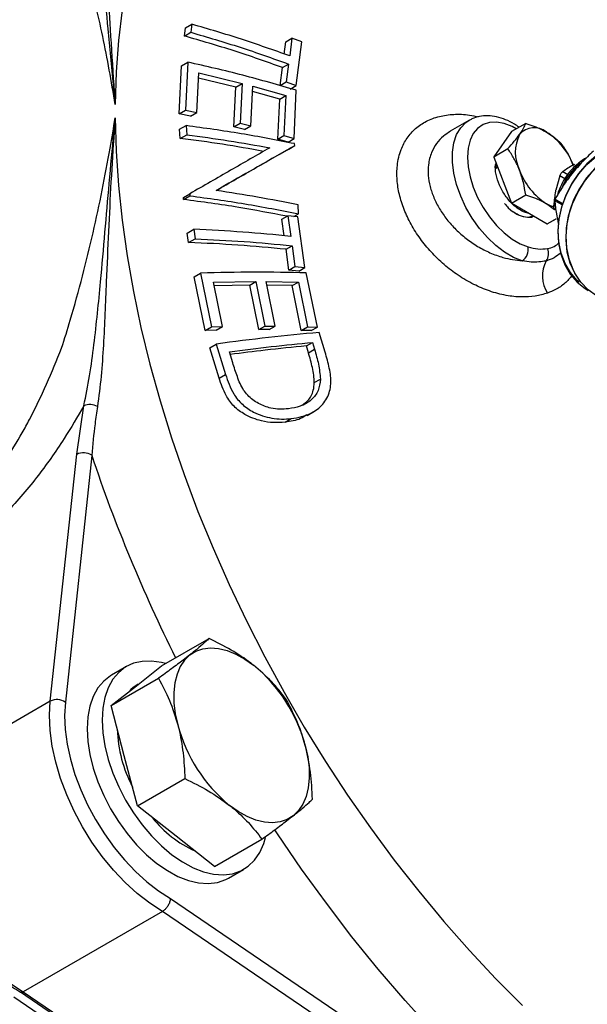
# Model space of a CAD drawing. Units: millimetres. Extents: x 0 to 40874, y 0 to 15182.
# Drawn here: x 444 to 551, y 486 to 671 of the extents above; entities that cross this region are included whole.
import ezdxf

# ---------------------------------------------------------------- set-up
doc = ezdxf.new("R2010")
doc.units = ezdxf.units.MM
doc.header["$LTSCALE"] = 8

msp = doc.modelspace()

# ---------------------------------------------------------------- linework, layer by layer
at = {"color": 7, "linetype": 'Continuous'}
for p, q in [((475.11, 668.1), (475.31, 669.63)), ((475.31, 669.63), (476.52, 670.32)), ((476.52, 670.32), (476.31, 668.8)), ((475.11, 668.1), (476.31, 668.8)), ((494.16, 667.04), (495.31, 667.69)), ((495.31, 667.69), (494.9, 664.37)), ((497.19, 667), (495.31, 667.69)), ((493.88, 664.72), (494.16, 667.04)), ((496.12, 658.79), (497.19, 667)), ((474.11, 653.49), (474.54, 662.5)), ((474.54, 662.5), (475.74, 663.2)), ((475.74, 663.2), (475.32, 654.18)), ((493.09, 658.83), (493.55, 662.18)), ((493.55, 662.18), (494.69, 662.84)), ((494.69, 662.84), (494.23, 659.49)), ((477.43, 653.72), (477.81, 661.17)), ((484.8, 658.51), (477.76, 660.2)), ((477.81, 661.17), (485.97, 659.18)), ((484.43, 651.07), (484.8, 658.51)), ((484.8, 658.51), (485.97, 659.18)), ((485.97, 659.18), (485.6, 651.74)), ((487.58, 651.22), (487.95, 658.66)), ((487.95, 658.66), (494.16, 656.91)), ((493.09, 658.83), (494.23, 659.49)), ((494.23, 659.49), (496.12, 658.79)), ((494.98, 658.14), (496.12, 658.79)), ((493.02, 656.25), (487.9, 657.68)), ((493.02, 656.25), (494.16, 656.91)), ((494.16, 656.91), (493.79, 649.4)), ((495.72, 648.83), (496.14, 657.91)), ((492.65, 648.74), (493.02, 656.25)), ((474.11, 653.49), (475.32, 654.18)), ((476.24, 653.03), (474.11, 653.49)), ((475.32, 654.18), (477.43, 653.72)), ((476.24, 653.03), (477.43, 653.72)), ((474.22, 650.58), (475.42, 651.28)), ((475.42, 651.28), (475.56, 649.57)), ((484.43, 651.07), (485.6, 651.74)), ((486.42, 650.55), (484.43, 651.07)), ((485.6, 651.74), (487.58, 651.22)), ((486.42, 650.55), (487.58, 651.22)), ((528.56, 652.24), (525.07, 650.23)), ((539.23, 651.7), (536.56, 650.16)), ((474.35, 648.87), (474.22, 650.58)), ((474.35, 648.87), (475.56, 649.57)), ((492.65, 648.74), (493.79, 649.4)), ((493.79, 649.4), (495.72, 648.83)), ((536.56, 650.16), (533.23, 645.41)), ((494.58, 648.17), (492.65, 648.74)), ((494.58, 648.17), (495.72, 648.83)), ((494.71, 646.87), (495.85, 647.53)), ((495.85, 647.53), (495.82, 647.89)), ((533.23, 645.41), (535.9, 646.95)), ((535.9, 646.89), (533.23, 645.35)), ((533.23, 645.35), (536.56, 636.74)), ((533.71, 644.11), (533.6, 643.28)), ((533.6, 643.28), (533.95, 643.49)), ((545.62, 641.82), (544.88, 639.18)), ((546.57, 641.28), (545.62, 641.82)), ((546.21, 642.63), (547.13, 642.1)), ((474.94, 637.79), (476.14, 638.48)), ((474.95, 637.4), (476.15, 638.1)), ((476.14, 638.48), (476.15, 638.1)), ((536.56, 636.74), (539.23, 638.28)), ((539.28, 638.23), (536.61, 636.69)), ((474.95, 637.4), (474.94, 637.79)), ((496.55, 634.72), (496.49, 636.39)), ((536.61, 636.69), (543.29, 632.83)), ((544.64, 635.49), (543.13, 636.6)), ((544.51, 636.32), (544.82, 636.14)), ((546.06, 636.39), (544.68, 637.18)), ((544.75, 637.47), (546.15, 636.67)), ((493.39, 633.68), (494.54, 634.34)), ((496.41, 634.15), (494.54, 634.34)), ((494.54, 634.34), (495.11, 630.48)), ((495.69, 634.22), (496.55, 634.72)), ((493.85, 630.59), (493.39, 633.68)), ((497.75, 624.63), (496.41, 634.15)), ((543.29, 632.83), (544.96, 633.8)), ((544.96, 633.78), (543.33, 632.84)), ((475.66, 631.1), (476.87, 631.8)), ((475.91, 629.33), (475.66, 631.1)), ((476.87, 631.8), (477.12, 630.03)), ((475.91, 629.33), (477.12, 630.03)), ((494.22, 628.05), (495.36, 628.71)), ((494.73, 624.16), (494.22, 628.05)), ((495.36, 628.71), (495.87, 624.82)), ((476.96, 622.88), (478.16, 623.57)), ((478.16, 623.57), (480.22, 613.46)), ((494.73, 624.16), (495.87, 624.82)), ((496.61, 623.97), (494.73, 624.16)), ((495.87, 624.82), (497.75, 624.63)), ((496.61, 623.97), (497.75, 624.63)), ((500.1, 613.44), (498.02, 623.62)), ((479.02, 612.77), (476.96, 622.88)), ((480.61, 621.87), (488.56, 621.98)), ((482.29, 613.53), (480.61, 621.87)), ((487.39, 621.31), (488.56, 621.98)), ((488.56, 621.98), (490.24, 613.64)), ((490.48, 621.98), (496.53, 621.9)), ((492.16, 613.63), (490.48, 621.98)), ((495.39, 621.24), (496.53, 621.9)), ((496.53, 621.9), (498.22, 613.48)), ((487.39, 621.31), (480.74, 621.21)), ((489.07, 612.97), (487.39, 621.31)), ((495.39, 621.24), (490.62, 621.29)), ((497.08, 612.82), (495.39, 621.24)), ((479.02, 612.77), (480.22, 613.46)), ((481.09, 612.84), (479.02, 612.77)), ((480.22, 613.46), (482.29, 613.53)), ((481.09, 612.84), (482.29, 613.53)), ((489.07, 612.97), (490.24, 613.64)), ((491.01, 612.96), (489.07, 612.97)), ((490.24, 613.64), (492.16, 613.63)), ((491.01, 612.96), (492.16, 613.63)), ((497.08, 612.82), (498.22, 613.48)), ((498.96, 612.78), (497.08, 612.82)), ((498.22, 613.48), (500.1, 613.44)), ((498.96, 612.78), (500.1, 613.44)), ((501.57, 608.71), (500.44, 612.43)), ((479.9, 609.56), (481.11, 610.26)), ((481.11, 610.26), (482.85, 604.56)), ((498.03, 609.89), (499.17, 610.55)), ((499.17, 610.55), (499.56, 609.28)), ((481.65, 603.86), (479.9, 609.56)), ((484.2, 606.74), (483.57, 608.81)), ((498.42, 608.62), (498.03, 609.89)), ((498.42, 608.62), (499.56, 609.28)), ((481.65, 603.86), (482.85, 604.56)), ((499.52, 603), (500.67, 603.66)), ((454.88, 589.54), (456.23, 598.67)), ((498.16, 596.83), (499.32, 597.5)), ((494.03, 595.57), (495.19, 596.25)), ((449.93, 543.19), (454.88, 589.54)), ((457.7, 589.35), (452.75, 543.01)), ((470.84, 549.82), (479.74, 554.96)), ((464.24, 549.7), (461.41, 548.07)), ((466.09, 546.08), (470.84, 549.82)), ((461.34, 542.34), (470.25, 547.48)), ((461.34, 542.34), (466.09, 546.08)), ((466.43, 546.35), (466.24, 546.24)), ((449.93, 543.19), (423.77, 528.09)), ((463.83, 532.92), (461.34, 542.34)), ((466.32, 523.5), (463.83, 532.92)), ((466.32, 523.5), (475.22, 528.64)), ((473.55, 517.82), (466.32, 523.5)), ((480.78, 512.13), (473.55, 517.82)), ((480.78, 512.13), (489.68, 517.27)), ((483.41, 509.96), (486.24, 511.59)), ((472.48, 506.12), (568.4, 440.86)), ((471, 503.7), (444.84, 488.6)), ((566.86, 438.49), (471, 503.7)), ((444.33, 488.56), (540.19, 423.33)), ((444.84, 488.6), (540.69, 423.38)), ((519.22, 435.77), (443.07, 487.58))]:
    msp.add_line(p, q, dxfattribs=at)
at = {"color": 7, "linetype": 'Continuous', "flags": 128}
for points in [[(463.41, 673.03), (462.73, 667.29), (462.3, 661.36), (462.12, 655.27)], [(462.12, 652.75), (462.3, 646.45), (462.73, 640.03), (463.41, 633.49), (464.35, 626.85), (465.53, 620.13), (466.96, 613.33), (468.63, 606.48), (470.55, 599.59), (472.69, 592.67), (475.07, 585.75), (477.67, 578.83), (480.49, 571.93), (483.53, 565.07), (486.76, 558.26), (490.2, 551.52), (493.83, 544.87), (497.64, 538.31), (501.63, 531.86), (505.78, 525.54), (510.08, 519.36), (514.54, 513.34), (519.13, 507.48), (523.84, 501.81), (528.67, 496.33), (533.61, 491.06), (538.64, 486)], [(538.59, 625.9), (536.94, 626.53), (535.27, 627.49), (533.62, 628.74), (532.03, 630.24), (530.54, 631.97), (529.19, 633.88), (528.01, 635.92), (527.02, 638.05), (526.26, 640.2), (525.75, 642.34), (525.48, 644.39), (525.48, 646.32), (525.75, 648.07), (526.26, 649.61), (527.02, 650.88), (528.01, 651.87), (528.54, 652.23)], [(537.47, 650.68), (536.66, 651.11), (535.17, 651.67), (533.74, 651.92), (532.42, 651.85), (531.23, 651.46), (530.2, 650.76), (529.38, 649.77), (528.77, 648.52), (528.4, 647.04), (528.28, 645.37), (528.4, 643.56), (528.77, 641.66), (529.38, 639.71), (530.2, 637.76), (531.23, 635.89), (532.42, 634.12), (533.74, 632.52), (535.17, 631.12), (536.66, 629.96), (538.17, 629.08), (539.67, 628.49), (539.67, 628.49)], [(562.5, 648.64), (560.48, 648.71), (558.42, 648.44), (556.36, 647.82), (554.36, 646.87), (552.47, 645.61), (550.72, 644.08), (549.16, 642.31), (547.82, 640.34), (546.74, 638.22), (545.94, 635.99), (545.44, 633.71), (545.25, 631.44), (545.38, 629.22), (545.82, 627.11), (546.56, 625.15), (547.59, 623.4), (548.88, 621.9), (550.4, 620.67), (550.95, 620.33)], [(549.3, 621.86), (548.92, 622.21), (547.65, 623.69), (546.65, 625.41), (545.92, 627.32), (545.48, 629.39), (545.36, 631.57), (545.54, 633.8), (546.03, 636.03), (546.82, 638.22), (547.88, 640.3), (549.19, 642.23), (550.72, 643.97), (552.44, 645.47), (554.3, 646.7), (556.26, 647.63), (558.27, 648.24), (559.46, 648.44)], [(562.68, 647.86), (561.98, 647.85), (559.92, 647.57), (557.86, 646.95), (555.86, 646), (553.97, 644.75), (552.22, 643.22), (550.66, 641.44), (549.32, 639.47), (548.24, 637.35), (547.44, 635.12), (546.94, 632.85), (546.75, 630.57), (546.88, 628.35), (547.32, 626.24), (548.06, 624.29), (548.54, 623.38)], [(552.54, 619.33), (550.94, 620.46), (549.56, 621.89), (548.44, 623.57), (547.59, 625.47), (547.05, 627.54), (546.82, 629.74), (546.9, 632.02), (547.3, 634.31), (548.01, 636.57), (549, 638.74), (550.26, 640.78), (551.76, 642.63), (553.46, 644.25), (555.33, 645.61), (557.31, 646.67), (559.36, 647.4), (561.43, 647.79), (563.48, 647.84), (565.46, 647.53), (565.47, 647.53)], [(544.44, 636.01), (543.89, 636.22), (543.13, 636.6)], [(476.13, 551.87), (477.29, 552.59), (478.59, 553.03), (480.02, 553.2), (481.54, 553.09), (483.14, 552.69), (484.79, 552.03), (486.46, 551.1), (488.11, 549.93)], [(476.13, 551.87), (475.14, 550.9), (474.34, 549.68), (473.73, 548.25), (473.32, 546.61), (473.14, 544.81), (473.16, 542.87), (473.41, 540.83), (473.87, 538.71)], [(471.55, 550.23), (470.82, 550.42), (468.95, 550.71), (467.18, 550.66), (465.54, 550.29), (464.07, 549.6), (462.78, 548.59), (461.69, 547.29), (460.82, 545.71), (460.19, 543.89), (459.81, 541.85), (459.69, 539.63)], [(461.41, 548.07), (461.24, 547.96), (459.95, 546.96), (458.86, 545.66), (457.99, 544.08), (457.37, 542.26), (456.99, 540.22), (456.86, 538)], [(471, 503.7), (468.62, 505.23), (466.27, 507.05), (463.98, 509.14), (461.78, 511.46), (459.69, 514), (457.75, 516.72), (455.97, 519.58), (454.39, 522.55), (453.01, 525.59), (451.87, 528.67), (450.96, 531.74), (450.3, 534.76), (449.91, 537.7), (449.79, 540.53), (449.93, 543.19)], [(452.75, 543.01), (452.61, 540.52), (452.73, 537.88), (453.1, 535.13), (453.71, 532.3), (454.56, 529.43), (455.64, 526.55), (456.93, 523.71), (458.41, 520.93), (460.08, 518.26), (461.9, 515.72), (463.85, 513.35), (465.91, 511.18), (468.05, 509.23), (470.25, 507.54), (472.48, 506.12)], [(459.69, 539.63), (459.81, 537.26), (460.19, 534.78), (460.82, 532.23), (461.69, 529.66), (462.78, 527.1), (464.07, 524.6), (465.54, 522.2), (467.18, 519.94), (468.95, 517.86), (470.82, 515.98), (472.76, 514.35), (474.74, 512.98), (476.74, 511.9), (478.7, 511.14), (480.61, 510.69), (482.44, 510.57), (484.14, 510.78), (485.7, 511.31), (487.09, 512.16), (488.28, 513.32), (489.26, 514.76), (490.01, 516.46), (490.33, 517.55)], [(456.86, 538), (456.99, 535.62), (457.37, 533.15), (457.99, 530.6), (458.86, 528.02), (459.95, 525.47), (461.24, 522.97), (462.71, 520.57), (464.35, 518.31), (466.12, 516.22), (467.99, 514.35), (469.93, 512.71), (471.92, 511.35), (473.91, 510.27), (475.88, 509.5), (477.79, 509.05), (479.61, 508.93), (481.31, 509.14), (482.87, 509.68), (483.41, 509.96)], [(497.83, 534.83), (498.29, 532.71), (498.53, 530.67), (498.56, 528.73), (498.37, 526.93), (497.97, 525.3), (497.36, 523.86), (496.56, 522.64), (495.57, 521.67)], [(423.77, 528.09), (423.62, 525.42), (423.75, 522.6), (424.14, 519.66), (424.8, 516.63), (425.7, 513.56), (426.85, 510.49), (428.23, 507.45), (429.81, 504.48), (431.59, 501.61), (433.53, 498.9), (435.61, 496.36), (437.82, 494.03), (440.11, 491.95), (442.46, 490.13), (444.84, 488.6)], [(495.57, 521.67), (494.41, 520.95), (493.11, 520.51), (491.68, 520.34), (490.15, 520.45), (488.55, 520.85), (486.91, 521.51), (485.24, 522.44), (483.59, 523.61)], [(521.73, 481.25), (516.56, 486.95), (511.51, 492.86), (506.58, 498.95), (501.78, 505.22), (497.13, 511.65), (492.62, 518.24), (492.1, 519.03)]]:
    msp.add_lwpolyline(points, dxfattribs=at)
at = {"color": 7, "linetype": 'Continuous'}
for centre, radius, start, end in [((539.6, 647.89), 3.83, 94.769, 95.45), ((544.81, 646.25), 7.53, 153.4364, 206.5636), ((540.83, 647.26), 3.63, 50.7518, 139.4672), ((536.3, 639.41), 12.66, 20.2271, 57.362), ((534, 638.19), 15.37, 38.6598, 38.9293), ((542.19, 645.38), 8.96, 179.807, 180.193), ((544.86, 646.92), 8.96, 179.807, 180.193), ((556.94, 634.85), 11.95, 128.8611, 155.4879), ((549.96, 647.26), 12.66, 200.2271, 237.362), ((551.24, 647.89), 15.37, 218.6598, 218.9293), ((548.57, 646.35), 15.37, 218.6598, 218.9293), ((542.97, 636.65), 3.83, 274.769, 275.45), ((537.14, 628.02), 2.57, 304.3886, 10.5862), ((541.27, 627.25), 2.27, 322.0613, 24.1628), ((548.5, 623.07), 6.11, 152.8986, 212.1779), ((457.32, 595.88), 3, 60.9263, 111.3955), ((456.14, 587.03), 2.8, 56.0346, 116.53), ((735.79, 682.39), 293.24, 198.4982, 206.5465), ((469.46, 527.26), 29.36, 14.9471, 50.5682), ((469.35, 540.89), 6.18, 120.1183, 138.1927), ((451.18, 540.68), 2.8, 56.0346, 116.53), ((502.23, 546.29), 29.36, 194.9471, 230.5682), ((487.56, 538.71), 25.06, 181.844, 207.7156), ((485.95, 534.53), 21.41, 218.1959, 245.4898)]:
    msp.add_arc(centre, radius, start, end, dxfattribs=at)
for points, knots in [([(458.78, 704.76), (458.99, 703.21), (459.42, 700.11), (459.92, 694.16), (460.31, 686.9), (460.7, 678.19), (461.19, 668.92), (461.67, 661.4), (462.01, 656.69), (462.1, 655.48), (462.11, 655.31), (462.12, 655.27)], [0, 0, 0, 0, 0.091017, 0.182358, 0.365729, 0.545161, 0.724671, 0.930482, 0.990295, 0.997635, 1, 1, 1, 1]), ([(462.12, 655.27), (462.11, 655.31), (462.1, 655.48), (461.98, 656.7), (461.54, 661.45), (460.83, 668.99), (459.95, 678.25), (459.06, 686.88), (458.16, 694), (457.21, 699.8), (456.55, 702.81), (456.23, 704.32)], [0, 0, 0, 0, 0.00209, 0.009729, 0.070283, 0.27818, 0.457014, 0.63599, 0.817754, 0.908775, 1, 1, 1, 1]), ([(462.12, 655.27), (461.38, 659.58), (460.28, 666.06), (458.38, 674.23), (456.69, 680.48), (454.65, 686.71), (452.97, 690.72), (452.04, 692.58), (452.04, 692.58)], [0, 0, 0, 0, 0.314618, 0.472792, 0.631285, 0.815048, 0.999999, 1, 1, 1, 1]), ([(494.9, 664.37), (491.89, 665.44), (485.86, 667.6), (479.63, 669.41), (476.52, 670.32)], [0, 0, 0, 0, 0.499242, 1, 1, 1, 1]), ([(493.55, 662.18), (490.54, 663.25), (484.49, 665.4), (478.24, 667.2), (475.11, 668.1)], [0, 0, 0, 0, 0.499192, 1, 1, 1, 1]), ([(476.31, 668.8), (479.42, 667.89), (485.65, 666.07), (491.68, 663.92), (494.69, 662.84)], [0, 0, 0, 0, 0.499065, 1, 1, 1, 1]), ([(496.14, 657.91), (492.81, 658.89), (486.13, 660.84), (479.21, 662.41), (475.74, 663.2)], [0, 0, 0, 0, 0.4991354, 1, 1, 1, 1]), ([(543.33, 619.82), (542.57, 619.6), (541.04, 619.18), (538.41, 619.03), (535.52, 619.31), (532.47, 620.12), (529.43, 621.4), (526.56, 623.08), (523.86, 625.14), (521.47, 627.46), (519.37, 630.03), (517.65, 632.72), (516.32, 635.54), (515.43, 638.35), (515, 641.14), (515.04, 644.02), (515.67, 646.68), (516.89, 649), (518.49, 650.8), (520.54, 652.18), (522.96, 653.09), (525.7, 653.47), (528.19, 653.42), (529.78, 653.05), (530.33, 652.92)], [0, 0, 0, 0, 0.041905, 0.084728, 0.132502, 0.18162, 0.228248, 0.276155, 0.321335, 0.367742, 0.411681, 0.456824, 0.500291, 0.544993, 0.588448, 0.633175, 0.689016, 0.734508, 0.781419, 0.828314, 0.876672, 0.924497, 0.97377, 1, 1, 1, 1]), ([(537.99, 650.98), (537.7, 651.18), (536.87, 651.76), (535.46, 652.43), (533.78, 652.97), (532.13, 653.18), (530.56, 653.03), (529.35, 652.7), (528.75, 652.31), (528.56, 652.19)], [0, 0, 0, 0, 0.091761, 0.262964, 0.434537, 0.60423, 0.769157, 0.927661, 1, 1, 1, 1]), ([(452.04, 609.48), (452.04, 609.48), (452.62, 611.25), (454.04, 615.81), (456.03, 623.06), (458, 631.2), (459.71, 639.2), (461.08, 646.39), (461.81, 650.85), (462.12, 652.75)], [0, 0, 0, 0, 0.000001, 0.115528, 0.300037, 0.48555, 0.673206, 0.861325, 1, 1, 1, 1]), ([(456.23, 598.67), (456.6, 600.54), (457.36, 604.28), (458.41, 612.11), (459.31, 621.16), (460.2, 631.29), (461.01, 640.66), (461.65, 647.74), (462.03, 651.79), (462.11, 652.71), (462.12, 652.75)], [0, 0, 0, 0, 0.105986, 0.212374, 0.425817, 0.595508, 0.765317, 0.94661, 0.99791, 1, 1, 1, 1]), ([(462.12, 652.75), (462.11, 652.7), (462.05, 651.81), (461.76, 647.86), (461.31, 640.84), (460.84, 631.43), (460.41, 621.17), (460.04, 612.03), (459.52, 604.15), (459.02, 600.39), (458.78, 598.5)], [0, 0, 0, 0, 0.002365, 0.051525, 0.227731, 0.399538, 0.571483, 0.785504, 0.892605, 1, 1, 1, 1]), ([(495.82, 647.89), (492.49, 648.54), (485.81, 649.85), (478.89, 650.8), (475.42, 651.28)], [0, 0, 0, 0, 0.499138, 1, 1, 1, 1]), ([(538.08, 649.62), (538.12, 649.68), (538.42, 650.11), (538.87, 650.84), (539.11, 651.41), (539.23, 651.7)], [0, 0, 0, 0, 0.077635, 0.534733, 1, 1, 1, 1]), ([(539.28, 651.7), (540.28, 651.35), (541.66, 650.88), (542.82, 650.24), (543.13, 650.07)], [0, 0, 0, 0, 0.728654, 1, 1, 1, 1]), ([(475.56, 649.57), (478.19, 649.21), (483.46, 648.5), (488.58, 647.57), (491.15, 647.11)], [0, 0, 0, 0, 0.499292, 1, 1, 1, 1]), ([(525.07, 650.18), (524.62, 649.91), (523.62, 649.3), (522.43, 647.96), (521.43, 646.17), (520.91, 644.12), (520.87, 641.93), (521.22, 639.84), (521.94, 637.71), (523.01, 635.63), (524.4, 633.61), (526.09, 631.73), (528.03, 630.03), (530.19, 628.55), (532.53, 627.35), (535.36, 626.3), (537.38, 626.05), (538.59, 625.9)], [0, 0, 0, 0, 0.052935, 0.11688, 0.182835, 0.261032, 0.321805, 0.384437, 0.44543, 0.508221, 0.570268, 0.63404, 0.698236, 0.764154, 0.83064, 0.898892, 1, 1, 1, 1]), ([(535.9, 646.95), (536.31, 647.42), (537.15, 648.36), (537.77, 649.2), (538.08, 649.62)], [0, 0, 0, 0, 0.495509, 1, 1, 1, 1]), ([(543.13, 650.07), (543.92, 649.55), (544.97, 648.85), (545.76, 648.05), (545.96, 647.85)], [0, 0, 0, 0, 0.7490559, 1, 1, 1, 1]), ([(490, 646.44), (487.43, 646.9), (482.29, 647.83), (477, 648.52), (474.35, 648.87)], [0, 0, 0, 0, 0.499368, 1, 1, 1, 1]), ([(481.08, 639.1), (483.61, 640.54), (488.66, 643.43), (493.45, 646.16), (495.85, 647.53)], [0, 0, 0, 0, 0.499399, 1, 1, 1, 1]), ([(546, 647.79), (546.41, 647.17), (547.25, 645.93), (547.87, 644.51), (548.18, 643.79)], [0, 0, 0, 0, 0.495509, 1, 1, 1, 1]), ([(491.15, 647.11), (488.72, 645.71), (483.86, 642.92), (478.72, 639.96), (476.14, 638.48)], [0, 0, 0, 0, 0.4993208, 1, 1, 1, 1]), ([(494.71, 646.87), (492.32, 645.51), (487.89, 642.98), (483.23, 640.32), (481.09, 639.1)], [0, 0, 0, 0, 0.542324, 1, 1, 1, 1]), ([(538.08, 642.88), (538.03, 642.99), (537.73, 643.77), (537.05, 645.16), (536.28, 646.31), (535.9, 646.89)], [0, 0, 0, 0, 0.07761, 0.53472, 1, 1, 1, 1]), ([(551.97, 646.51), (551.21, 645.79), (549.69, 644.35), (547.72, 642.05), (546.07, 639.73), (545.19, 638.23), (544.75, 637.47)], [0, 0, 0, 0, 0.265233, 0.536023, 0.76599, 1, 1, 1, 1]), ([(540, 634.69), (539.48, 634.84), (538.43, 635.14), (536.8, 636.39), (535.35, 638.09), (534.23, 640.09), (533.62, 642.11), (533.44, 643.57), (533.62, 644.14), (533.66, 644.24)], [0, 0, 0, 0, 0.154872, 0.317058, 0.479196, 0.641287, 0.803331, 0.965326, 1, 1, 1, 1]), ([(550.66, 645.23), (550.66, 645.23), (550.14, 645), (549.2, 644.3), (547.9, 643.14), (546.79, 641.75), (545.91, 640.19), (545.39, 639.01), (545.25, 638.35), (545.23, 638.27)], [0, 0, 0, 0, 0.003036, 0.195233, 0.3884, 0.582187, 0.776391, 0.97093, 1, 1, 1, 1]), ([(548.4, 644), (548.33, 643.96), (547.53, 643.54), (546.84, 643.06), (546.21, 642.63)], [0, 0, 0, 0, 0.084577, 1, 1, 1, 1]), ([(539.23, 638.28), (539.11, 639.07), (538.85, 640.64), (538.34, 642.13), (538.08, 642.88)], [0, 0, 0, 0, 0.495509, 1, 1, 1, 1]), ([(545.62, 641.82), (545.66, 641.92), (545.73, 642.1), (545.91, 642.36), (546.08, 642.53), (546.18, 642.61), (546.21, 642.63)], [0, 0, 0, 0, 0.294214, 0.588867, 0.875809, 1, 1, 1, 1]), ([(476.15, 638.1), (479.61, 637.63), (486.53, 636.67), (493.2, 635.37), (496.55, 634.72)], [0, 0, 0, 0, 0.498914, 1, 1, 1, 1]), ([(496.49, 636.39), (493.96, 636.89), (488.89, 637.88), (483.69, 638.69), (481.08, 639.1)], [0, 0, 0, 0, 0.499572, 1, 1, 1, 1]), ([(543.13, 636.6), (542.82, 636.77), (541.66, 637.41), (540.28, 637.88), (539.28, 638.23)], [0, 0, 0, 0, 0.271346, 1, 1, 1, 1]), ([(544.88, 639.18), (544.86, 639.1), (544.68, 638.18), (544.59, 637.21), (544.51, 636.32)], [0, 0, 0, 0, 0.084577, 1, 1, 1, 1]), ([(494.37, 634.25), (491.37, 634.83), (485.02, 636.06), (478.43, 636.94), (474.95, 637.4)], [0, 0, 0, 0, 0.471936, 1, 1, 1, 1]), ([(535.26, 636.64), (535.49, 636.37), (536.19, 635.52), (537.59, 634.57), (539.19, 634.05), (540.29, 634), (540.68, 634.29), (540.71, 634.32)], [0, 0, 0, 0, 0.136177, 0.416015, 0.695938, 0.975946, 1, 1, 1, 1]), ([(544.77, 635.47), (544.72, 635.52), (544.62, 635.63), (544.53, 635.89), (544.5, 636.13), (544.51, 636.28), (544.51, 636.32)], [0, 0, 0, 0, 0.294214, 0.588867, 0.875809, 1, 1, 1, 1]), ([(544.68, 637.18), (544.68, 637.21), (544.68, 637.26), (544.7, 637.35), (544.73, 637.42), (544.75, 637.46), (544.75, 637.47)], [0, 0, 0, 0, 0.288148, 0.57689, 0.855305, 1, 1, 1, 1]), ([(544.68, 637.18), (544.77, 636.38), (544.91, 634.99), (545.26, 633.45), (545.41, 632.8)], [0, 0, 0, 0, 0.582245, 1, 1, 1, 1]), ([(540.65, 634.35), (540.42, 634.24), (539.79, 633.93), (538.44, 634.13), (537.38, 634.76), (536.86, 635.06)], [0, 0, 0, 0, 0.221584, 0.620275, 1, 1, 1, 1]), ([(495.11, 630.48), (492.12, 630.77), (486.14, 631.34), (479.96, 631.65), (476.87, 631.8)], [0, 0, 0, 0, 0.499245, 1, 1, 1, 1]), ([(494.22, 628.05), (491.22, 628.34), (485.22, 628.9), (479.02, 629.19), (475.91, 629.33)], [0, 0, 0, 0, 0.4991958, 1, 1, 1, 1]), ([(477.12, 630.03), (480.2, 629.88), (486.38, 629.57), (492.36, 629), (495.36, 628.71)], [0, 0, 0, 0, 0.49907, 1, 1, 1, 1]), ([(543.34, 628.18), (543.77, 628.28), (544.61, 628.48), (545.25, 629.04), (545.57, 629.31)], [0, 0, 0, 0, 0.5126677, 1, 1, 1, 1]), ([(539.67, 628.49), (540.3, 628.34), (541.59, 628.02), (542.75, 628.12), (543.34, 628.18)], [0, 0, 0, 0, 0.493407, 1, 1, 1, 1]), ([(545.79, 627.4), (545.41, 627.06), (544.62, 626.35), (543.59, 626.02), (543.06, 625.85)], [0, 0, 0, 0, 0.483236, 1, 1, 1, 1]), ([(543.06, 625.85), (542.16, 625.72), (540.74, 625.51), (539.16, 625.79), (538.59, 625.9)], [0, 0, 0, 0, 0.6362937, 1, 1, 1, 1]), ([(498.02, 623.62), (494.78, 623.69), (488.28, 623.82), (481.54, 623.66), (478.16, 623.57)], [0, 0, 0, 0, 0.49914, 1, 1, 1, 1]), ([(547.96, 623.14), (547.52, 622.63), (546.62, 621.59), (545.03, 620.49), (543.84, 620.02), (543.33, 619.82)], [0, 0, 0, 0, 0.353803, 0.717793, 1, 1, 1, 1]), ([(500.44, 612.43), (497.29, 612.13), (490.97, 611.55), (484.4, 610.69), (481.11, 610.26)], [0, 0, 0, 0, 0.499143, 1, 1, 1, 1]), ([(483.57, 608.81), (486.21, 609.14), (491.49, 609.81), (496.61, 610.3), (499.17, 610.55)], [0, 0, 0, 0, 0.499325, 1, 1, 1, 1]), ([(427.06, 574.57), (427.19, 574.65), (429.07, 575.97), (431.85, 578), (435.3, 581.08), (438.3, 584.21), (441.53, 588.38), (444.15, 592.62), (446.76, 597.43), (449.3, 602.75), (451.16, 607.24), (452.04, 609.48), (452.04, 609.48)], [0, 0, 0, 0, 0.011299, 0.173638, 0.257013, 0.340327, 0.470881, 0.606166, 0.668179, 0.832992, 0.999999, 1, 1, 1, 1]), ([(498.03, 609.89), (495.47, 609.64), (490.77, 609.19), (485.93, 608.57), (483.73, 608.28)], [0, 0, 0, 0, 0.5461843, 1, 1, 1, 1]), ([(499.52, 603), (499.5, 603.47), (499.46, 604.4), (499.08, 606.29), (498.68, 607.69), (498.42, 608.62)], [0, 0, 0, 0, 0.250737, 0.5010062, 1, 1, 1, 1]), ([(499.56, 609.28), (499.69, 608.82), (499.97, 607.88), (500.45, 606), (500.58, 604.6), (500.67, 603.66)], [0, 0, 0, 0, 0.250282, 0.500626, 1, 1, 1, 1]), ([(502.62, 602.78), (502.62, 603.27), (502.62, 604.25), (502.26, 606.24), (501.85, 607.72), (501.57, 608.71)], [0, 0, 0, 0, 0.250926, 0.501335, 1, 1, 1, 1]), ([(486.24, 601.62), (486.01, 602.03), (485.54, 602.85), (484.89, 604.57), (484.48, 605.87), (484.2, 606.74)], [0, 0, 0, 0, 0.251001, 0.501256, 1, 1, 1, 1]), ([(494.03, 595.57), (493.3, 595.53), (491.84, 595.43), (489.26, 595.8), (486.68, 596.78), (484.35, 598.47), (482.64, 600.87), (482.01, 602.75), (481.65, 603.86)], [0, 0, 0, 0, 0.142549, 0.284631, 0.484457, 0.634285, 0.784833, 1, 1, 1, 1]), ([(482.85, 604.56), (483.05, 603.93), (483.46, 602.69), (484.38, 600.73), (485.91, 598.83), (488.41, 597.19), (491, 596.34), (493.4, 596.12), (494.59, 596.2), (495.19, 596.25)], [0, 0, 0, 0, 0.121437, 0.242436, 0.394311, 0.546083, 0.764927, 0.882324, 1, 1, 1, 1]), ([(500.67, 603.66), (500.57, 602.91), (500.39, 601.42), (498.99, 599.63), (497.02, 598.48), (495.41, 598.21), (494.66, 598.09)], [0, 0, 0, 0, 0.239264, 0.47985, 0.758226, 1, 1, 1, 1]), ([(497.24, 598.8), (497.62, 599.06), (498.6, 599.73), (499.37, 601.27), (499.48, 602.52), (499.52, 603)], [0, 0, 0, 0, 0.278326, 0.722922, 1, 1, 1, 1]), ([(494.66, 598.09), (494.12, 598.05), (493.05, 597.98), (491.13, 598.2), (488.99, 598.97), (487.24, 600.28), (486.49, 601.29), (486.24, 601.62)], [0, 0, 0, 0, 0.180989, 0.361383, 0.617533, 0.874959, 1, 1, 1, 1]), ([(495.19, 596.25), (495.85, 596.35), (497.16, 596.56), (499.25, 597.33), (501.24, 598.82), (502.39, 600.88), (502.57, 602.31), (502.62, 602.78)], [0, 0, 0, 0, 0.176749, 0.352992, 0.612887, 0.87424, 1, 1, 1, 1]), ([(456.23, 598.67), (455.02, 596.6), (453.07, 593.25), (450.04, 588.76), (447.34, 585.11), (444.43, 581.57), (441.42, 578.31), (438.39, 575.38), (435.36, 572.77), (432.26, 570.36), (429.79, 568.58), (428.35, 567.56), (427.96, 567.28)], [0, 0, 0, 0, 0.163401, 0.263653, 0.364675, 0.468609, 0.573775, 0.669284, 0.765689, 0.86408, 0.962818, 1, 1, 1, 1]), ([(458.78, 598.5), (458.62, 597.43), (458.17, 594.33), (457.89, 591.32), (457.7, 589.35)], [0, 0, 0, 0, 0.347606, 1, 1, 1, 1]), ([(498.11, 596.93), (497.73, 596.68), (496.54, 595.92), (495.04, 595.71), (494.03, 595.57)], [0, 0, 0, 0, 0.323508, 1, 1, 1, 1]), ([(479.74, 554.96), (479.54, 554.76), (478.99, 554.25), (477.89, 553.28), (476.72, 552.34), (476.13, 551.87)], [0, 0, 0, 0, 0.22666, 0.610851, 1, 1, 1, 1]), ([(488.11, 549.93), (487.94, 550.06), (486.63, 551.08), (483.93, 552.86), (481.15, 554.25), (479.74, 554.96)], [0, 0, 0, 0, 0.070107, 0.530793, 1, 1, 1, 1]), ([(476.13, 551.87), (475.72, 551.56), (474.69, 550.75), (472.74, 549.28), (471.08, 548.08), (470.25, 547.48)], [0, 0, 0, 0, 0.244181, 0.620037, 1, 1, 1, 1]), ([(494.2, 543.59), (493.35, 544.7), (491.62, 546.93), (489.29, 548.92), (488.11, 549.93)], [0, 0, 0, 0, 0.495458, 1, 1, 1, 1]), ([(470.25, 547.48), (470.97, 546.13), (472.43, 543.41), (473.39, 540.29), (473.87, 538.71)], [0, 0, 0, 0, 0.495458, 1, 1, 1, 1]), ([(497.83, 534.83), (497.77, 535.05), (497.31, 536.74), (496.22, 539.78), (494.88, 542.31), (494.2, 543.59)], [0, 0, 0, 0, 0.070107, 0.530793, 1, 1, 1, 1]), ([(473.87, 538.71), (473.93, 538.49), (474.36, 536.79), (474.96, 533.46), (475.13, 530.26), (475.22, 528.64)], [0, 0, 0, 0, 0.070107, 0.530793, 1, 1, 1, 1]), ([(499.18, 524.75), (499.09, 526.46), (498.92, 529.92), (498.19, 533.18), (497.83, 534.83)], [0, 0, 0, 0, 0.495458, 1, 1, 1, 1]), ([(423.47, 527.7), (423.43, 527.27), (423.32, 526.03), (423.31, 523.89), (423.52, 521.23), (423.96, 518.49), (424.61, 515.7), (425.48, 512.88), (426.54, 510.07), (427.8, 507.28), (429.24, 504.56), (430.84, 501.93), (432.58, 499.41), (434.46, 497.04), (436.44, 494.83), (438.51, 492.81), (440.65, 491.01), (442.6, 489.59), (443.84, 488.85), (444.35, 488.55)], [0, 0, 0, 0, 0.032651, 0.094419, 0.156197, 0.217947, 0.279655, 0.34132, 0.402947, 0.464546, 0.526129, 0.587709, 0.649296, 0.710902, 0.772539, 0.83422, 0.895957, 0.957759, 1, 1, 1, 1]), ([(475.22, 528.64), (476.71, 527.9), (479.72, 526.41), (482.29, 524.55), (483.59, 523.61)], [0, 0, 0, 0, 0.495458, 1, 1, 1, 1]), ([(483.59, 523.61), (483.76, 523.48), (485.05, 522.45), (487.25, 520.38), (488.87, 518.32), (489.68, 517.27)], [0, 0, 0, 0, 0.070107, 0.530793, 1, 1, 1, 1]), ([(495.57, 521.67), (496.15, 522.13), (497.31, 523.07), (498.42, 524.04), (498.97, 524.56), (499.18, 524.75)], [0, 0, 0, 0, 0.383871, 0.773341, 1, 1, 1, 1]), ([(489.68, 517.27), (490.51, 517.87), (492.16, 519.07), (494.12, 520.54), (495.16, 521.35), (495.57, 521.67)], [0, 0, 0, 0, 0.376182, 0.755819, 1, 1, 1, 1]), ([(472.48, 506.12), (472.48, 506.11), (472.47, 505.99), (472.43, 505.67), (472.25, 505.14), (471.91, 504.55), (471.48, 504.03), (471.16, 503.81), (471, 503.7)], [0, 0, 0, 0, 0.009423, 0.141974, 0.356679, 0.571181, 0.785589, 1, 1, 1, 1]), ([(444.35, 488.56), (444.37, 488.54), (444.43, 488.49), (444.6, 488.49), (444.76, 488.56), (444.84, 488.6)], [0, 0, 0, 0, 0.150301, 0.575147, 1, 1, 1, 1])]:
    msp.add_open_spline(points, degree=3, knots=knots, dxfattribs=at)

doc.saveas('drawing.dxf')
